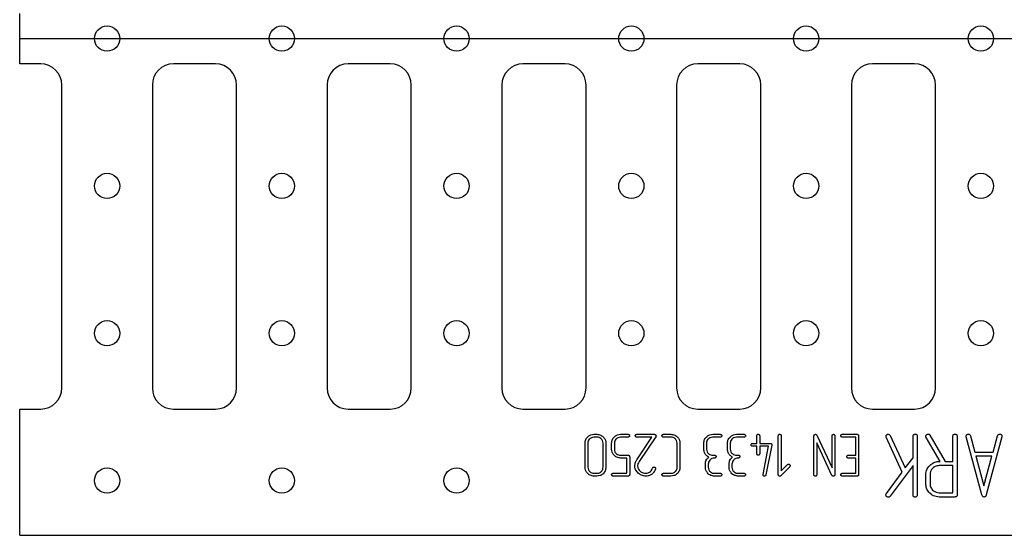
# Model space of a CAD drawing. Units: millimetres. Extents: x -412 to 5644, y -16 to 1848.
# Drawn here: x 153 to 620, y 869 to 1114 of the extents above; entities that cross this region are included whole.
import ezdxf

# ---------------------------------------------------------------- set-up
doc = ezdxf.new("R2010")
doc.units = ezdxf.units.MM
doc.header["$LTSCALE"] = 5
doc.layers.add('FORMAT', color=7, linetype='Continuous')

msp = doc.modelspace()

# ---------------------------------------------------------------- linework, layer by layer
at = {"color": 7, "linetype": 'Continuous', "lineweight": 30}
for p, q in [((152.669, 1092.818), (152.669, 1116.818)), ((162.669, 1092.818), (152.669, 1092.818)), ((245.669, 1092.818), (225.669, 1092.818)), ((328.669, 1092.818), (308.669, 1092.818)), ((411.669, 1092.818), (391.669, 1092.818)), ((494.669, 1092.818), (474.669, 1092.818)), ((577.669, 1092.818), (557.669, 1092.818)), ((172.669, 938.818), (172.669, 1082.818)), ((215.669, 1082.818), (215.669, 938.818)), ((255.669, 938.818), (255.669, 1082.818)), ((298.669, 1082.818), (298.669, 938.818)), ((338.669, 938.818), (338.669, 1082.818)), ((381.669, 1082.818), (381.669, 938.818)), ((421.669, 938.818), (421.669, 1082.818)), ((464.669, 1082.818), (464.669, 938.818)), ((504.669, 938.818), (504.669, 1082.818)), ((547.669, 1082.818), (547.669, 938.818)), ((587.669, 938.818), (587.669, 1082.818)), ((152.669, 928.818), (162.669, 928.818)), ((152.669, 868.818), (152.669, 928.818)), ((225.669, 928.818), (245.669, 928.818)), ((308.669, 928.818), (328.669, 928.818)), ((391.669, 928.818), (411.669, 928.818)), ((474.669, 928.818), (494.669, 928.818)), ((557.669, 928.818), (577.669, 928.818)), ((425.432, 916.801), (426.849, 916.801)), ((438.066, 916.801), (441.656, 916.801)), ((445.746, 916.801), (454.211, 916.801)), ((458.41, 916.801), (461.967, 916.801)), ((481.837, 916.801), (485.415, 916.801)), ((493.112, 916.801), (496.69, 916.801)), ((530.562, 916.801), (530.922, 916.717)), ((530.922, 916.717), (531.208, 916.39)), ((543.313, 916.801), (550.39, 916.801)), ((565.199, 916.919), (565.684, 916.793)), ((565.684, 916.793), (566.105, 916.302)), ((421.166, 901.192), (421.166, 912.543)), ((422.508, 912.593), (422.508, 901.142)), ((426.862, 915.458), (425.415, 915.458)), ((429.756, 901.142), (429.756, 912.593)), ((431.098, 912.543), (431.098, 901.192)), ((433.783, 909.745), (433.783, 912.568)), ((435.125, 912.589), (435.125, 909.72)), ((441.648, 915.458), (438.011, 915.458)), ((452.877, 915.458), (445.746, 915.458)), ((445.75, 904.737), (452.877, 915.458)), ((454.802, 915.689), (446.828, 903.839)), ((462.017, 915.458), (458.418, 915.458)), ((464.924, 901.142), (464.924, 912.593)), ((466.266, 912.543), (466.266, 901.192)), ((477.541, 909.741), (477.541, 912.564)), ((478.884, 912.593), (478.884, 909.733)), ((485.406, 915.458), (481.782, 915.458)), ((488.817, 909.741), (488.817, 912.564)), ((490.159, 912.593), (490.159, 909.733)), ((496.682, 915.458), (493.057, 915.458)), ((500.713, 912.505), (502.776, 912.505)), ((502.776, 912.505), (502.776, 916.142)), ((504.119, 916.142), (504.119, 912.505)), ((504.119, 912.505), (509.244, 912.505)), ((512.978, 897.568), (512.978, 916.155)), ((514.32, 916.155), (514.32, 899.389)), ((529.89, 897.581), (529.89, 916.087)), ((531.208, 916.39), (538.481, 900.903)), ((538.464, 897.279), (531.233, 912.774)), ((531.233, 912.774), (531.233, 897.577)), ((538.481, 900.903), (538.481, 916.092)), ((539.823, 916.087), (539.823, 897.581)), ((549.756, 915.458), (543.317, 915.458)), ((549.756, 906.868), (549.756, 915.458)), ((551.098, 916.092), (551.098, 897.644)), ((564.211, 915.396), (564.148, 915.679)), ((571.743, 898.779), (564.211, 915.396)), ((566.105, 916.302), (573.215, 900.843)), ((576.978, 905.58), (576.978, 915.855)), ((578.991, 915.849), (578.991, 887.988)), ((589.864, 903.932), (583.169, 915.295)), ((585.012, 916.377), (592.217, 903.932)), ((595.904, 903.932), (595.904, 915.836)), ((597.917, 915.849), (597.917, 888.089)), ((602.246, 915.572), (602.202, 915.893)), ((609.677, 887.982), (602.246, 915.572)), ((604.285, 916.126), (606.361, 908.362)), ((619.146, 915.572), (611.715, 887.982)), ((615.025, 908.362), (617.108, 916.126)), ((619.19, 915.868), (619.146, 915.572)), ((502.776, 911.163), (500.713, 911.163)), ((502.776, 907.581), (502.776, 911.163)), ((508.38, 911.163), (504.119, 911.163)), ((504.119, 911.163), (504.119, 907.581)), ((505.717, 897.791), (508.38, 911.163)), ((509.937, 911.687), (507.105, 897.501)), ((509.949, 911.859), (509.937, 911.687)), ((606.361, 908.362), (615.025, 908.362)), ((438.011, 906.868), (441.648, 906.868)), ((441.031, 905.525), (438.116, 905.525)), ((441.031, 898.277), (441.031, 905.525)), ((442.374, 906.159), (442.374, 897.644)), ((446.522, 903.281), (446.308, 902.782)), ((446.828, 903.839), (446.522, 903.281)), ((478.347, 903.399), (478.435, 903.684)), ((478.347, 901.218), (478.347, 903.399)), ((479.689, 902.627), (479.689, 901.176)), ((481.95, 906.868), (482.718, 906.868)), ((489.622, 903.399), (489.71, 903.684)), ((489.622, 901.218), (489.622, 903.399)), ((490.964, 902.627), (490.964, 901.176)), ((493.225, 906.868), (493.993, 906.868)), ((546.178, 906.868), (549.756, 906.868)), ((549.756, 905.525), (546.178, 905.525)), ((549.756, 898.277), (549.756, 905.525)), ((573.215, 900.843), (576.978, 905.58)), ((589.58, 903.932), (589.864, 903.932)), ((592.217, 903.932), (595.904, 903.932)), ((614.427, 906.348), (606.776, 906.348)), ((606.776, 906.348), (610.602, 892.254)), ((610.602, 892.254), (614.427, 906.348)), ((425.415, 898.277), (426.862, 898.277)), ((434.509, 898.277), (441.031, 898.277)), ((454.676, 900.584), (454.635, 900.328)), ((458.418, 898.277), (462.017, 898.277)), ((482.718, 898.277), (485.448, 898.277)), ((493.993, 898.277), (496.723, 898.277)), ((518.401, 901.415), (514.177, 897.069)), ((514.32, 899.389), (517.395, 902.43)), ((543.317, 898.277), (549.756, 898.277)), ((564.312, 888.655), (571.743, 898.779)), ((576.978, 901.931), (566.036, 887.372)), ((576.978, 887.994), (576.978, 901.931)), ((595.904, 901.919), (589.392, 901.919)), ((595.904, 889.033), (595.904, 901.919)), ((426.849, 896.935), (425.432, 896.935)), ((441.656, 896.935), (434.5, 896.935)), ((461.967, 896.935), (458.41, 896.935)), ((485.448, 896.935), (482.718, 896.935)), ((496.723, 896.935), (493.993, 896.935)), ((505.704, 897.631), (505.717, 897.791)), ((506.866, 897.077), (506.426, 896.935)), ((550.39, 896.935), (543.313, 896.935)), ((583.018, 893.368), (583.018, 897.602)), ((585.031, 897.64), (585.031, 893.336)), ((589.392, 889.033), (595.904, 889.033)), ((596.854, 887.019), (589.417, 887.019)), ((152.669, 868.818), (1148.669, 868.818))]:
    msp.add_line(p, q, dxfattribs=at)
for centre in [(194.169, 1104.818), (277.169, 1104.818), (360.169, 1104.818), (443.169, 1104.818), (526.169, 1104.818), (609.169, 1104.818), (194.169, 1034.818), (277.169, 1034.818), (360.169, 1034.818), (443.169, 1034.818), (526.169, 1034.818), (609.169, 1034.818), (194.169, 964.818), (277.169, 964.818), (360.169, 964.818), (443.169, 964.818), (526.169, 964.818), (609.169, 964.818), (194.169, 894.818), (277.169, 894.818), (360.169, 894.818)]:
    msp.add_circle(centre, 6, dxfattribs=at)
for centre, start, end in [((162.669, 1082.818), 0, 90), ((225.669, 1082.818), 90, 180), ((245.669, 1082.818), 0, 90), ((308.669, 1082.818), 90, 180), ((328.669, 1082.818), 0, 90), ((391.669, 1082.818), 90, 180), ((411.669, 1082.818), 0, 90), ((474.669, 1082.818), 90, 180), ((494.669, 1082.818), 0, 90), ((557.669, 1082.818), 90, 180), ((577.669, 1082.818), 0, 90), ((162.669, 938.818), 270, 0), ((225.669, 938.818), 180, 270), ((245.669, 938.818), 270, 0), ((308.669, 938.818), 180, 270), ((328.669, 938.818), 270, 0), ((391.669, 938.818), 180, 270), ((411.669, 938.818), 270, 0), ((474.669, 938.818), 180, 270), ((494.669, 938.818), 270, 0), ((557.669, 938.818), 180, 270), ((577.669, 938.818), 270, 0)]:
    msp.add_arc(centre, 10, start, end, dxfattribs=at)
for points, knots in [([(421.166, 912.543), (421.241, 913.171), (421.391, 914.429), (422.559, 915.809), (423.95, 916.671), (424.938, 916.758), (425.432, 916.801)], [0, 0, 0, 0, 0.2795366, 0.5593875, 0.7796177, 1, 1, 1, 1]), ([(426.849, 916.801), (427.471, 916.713), (428.715, 916.537), (430.088, 915.39), (430.968, 914.017), (431.055, 913.034), (431.098, 912.543)], [0, 0, 0, 0, 0.2792873, 0.5593449, 0.7796178, 1, 1, 1, 1]), ([(433.783, 912.568), (433.861, 913.195), (434.018, 914.449), (435.194, 915.818), (436.587, 916.671), (437.573, 916.757), (438.066, 916.801)], [0, 0, 0, 0, 0.2793877, 0.5592053, 0.7795162, 1, 1, 1, 1]), ([(441.656, 916.801), (441.766, 916.793), (441.963, 916.781), (442.12, 916.664), (442.189, 916.612)], [0, 0, 0, 0, 0.5586281, 1, 1, 1, 1]), ([(442.189, 916.612), (442.248, 916.531), (442.353, 916.386), (442.367, 916.208), (442.374, 916.129)], [0, 0, 0, 0, 0.5581909, 1, 1, 1, 1]), ([(445.037, 916.129), (445.052, 916.231), (445.083, 916.434), (445.27, 916.661), (445.506, 916.787), (445.666, 916.796), (445.746, 916.801)], [0, 0, 0, 0, 0.2795346, 0.5602912, 0.7800089, 1, 1, 1, 1]), ([(454.211, 916.801), (454.314, 916.782), (454.5, 916.749), (454.643, 916.628), (454.706, 916.574)], [0, 0, 0, 0, 0.5568644, 1, 1, 1, 1]), ([(454.706, 916.574), (454.768, 916.481), (454.878, 916.315), (454.895, 916.116), (454.903, 916.029)], [0, 0, 0, 0, 0.5585448, 1, 1, 1, 1]), ([(457.697, 916.129), (457.712, 916.231), (457.743, 916.435), (457.934, 916.66), (458.169, 916.787), (458.329, 916.796), (458.41, 916.801)], [0, 0, 0, 0, 0.279279, 0.5603575, 0.7800295, 1, 1, 1, 1]), ([(461.967, 916.801), (462.593, 916.716), (463.847, 916.548), (465.234, 915.4), (466.132, 914.026), (466.221, 913.037), (466.266, 912.543)], [0, 0, 0, 0, 0.27941158, 0.5595132, 0.77968737, 1, 1, 1, 1]), ([(477.541, 912.564), (477.617, 913.194), (477.768, 914.453), (478.946, 915.834), (480.352, 916.677), (481.342, 916.759), (481.837, 916.801)], [0, 0, 0, 0, 0.2795262, 0.5592073, 0.7795228, 1, 1, 1, 1]), ([(485.415, 916.801), (485.525, 916.793), (485.721, 916.781), (485.878, 916.664), (485.947, 916.612)], [0, 0, 0, 0, 0.5586281, 1, 1, 1, 1]), ([(485.947, 916.612), (486.006, 916.531), (486.111, 916.386), (486.126, 916.208), (486.132, 916.129)], [0, 0, 0, 0, 0.5581909, 1, 1, 1, 1]), ([(488.817, 912.564), (488.892, 913.194), (489.043, 914.453), (490.221, 915.834), (491.627, 916.677), (492.617, 916.759), (493.112, 916.801)], [0, 0, 0, 0, 0.2795262, 0.5592073, 0.7795228, 1, 1, 1, 1]), ([(496.69, 916.801), (496.8, 916.793), (496.996, 916.781), (497.153, 916.664), (497.223, 916.612)], [0, 0, 0, 0, 0.5586281, 1, 1, 1, 1]), ([(497.223, 916.612), (497.281, 916.531), (497.386, 916.386), (497.401, 916.208), (497.407, 916.129)], [0, 0, 0, 0, 0.5581909, 1, 1, 1, 1]), ([(502.776, 916.142), (502.783, 916.255), (502.794, 916.457), (502.913, 916.62), (502.965, 916.692)], [0, 0, 0, 0, 0.5588901, 1, 1, 1, 1]), ([(502.965, 916.692), (503.046, 916.749), (503.192, 916.851), (503.369, 916.863), (503.447, 916.868)], [0, 0, 0, 0, 0.557262, 1, 1, 1, 1]), ([(503.447, 916.868), (503.538, 916.843), (503.701, 916.8), (503.851, 916.725), (503.917, 916.692)], [0, 0, 0, 0, 0.5592445, 1, 1, 1, 1]), ([(503.917, 916.692), (503.987, 916.6), (504.111, 916.437), (504.116, 916.232), (504.119, 916.142)], [0, 0, 0, 0, 0.557441, 1, 1, 1, 1]), ([(512.978, 916.155), (512.984, 916.266), (512.995, 916.466), (513.114, 916.625), (513.166, 916.696)], [0, 0, 0, 0, 0.5588542, 1, 1, 1, 1]), ([(513.166, 916.696), (513.248, 916.753), (513.393, 916.856), (513.57, 916.864), (513.649, 916.868)], [0, 0, 0, 0, 0.5570607, 1, 1, 1, 1]), ([(513.649, 916.868), (513.74, 916.845), (513.903, 916.805), (514.053, 916.729), (514.119, 916.696)], [0, 0, 0, 0, 0.5592141, 1, 1, 1, 1]), ([(514.119, 916.696), (514.158, 916.656), (514.236, 916.576), (514.307, 916.385), (514.315, 916.242), (514.32, 916.155)], [0, 0, 0, 0, 0.279624, 0.5602922, 1, 1, 1, 1]), ([(529.89, 916.087), (529.913, 916.192), (529.954, 916.378), (530.05, 916.543), (530.092, 916.616)], [0, 0, 0, 0, 0.5587461, 1, 1, 1, 1]), ([(530.092, 916.616), (530.17, 916.674), (530.311, 916.778), (530.485, 916.794), (530.562, 916.801)], [0, 0, 0, 0, 0.5583215, 1, 1, 1, 1]), ([(538.481, 916.092), (538.488, 916.202), (538.5, 916.401), (538.618, 916.559), (538.67, 916.629)], [0, 0, 0, 0, 0.5587405, 1, 1, 1, 1]), ([(538.67, 916.629), (538.751, 916.686), (538.897, 916.789), (539.074, 916.797), (539.152, 916.801)], [0, 0, 0, 0, 0.5570607, 1, 1, 1, 1]), ([(539.152, 916.801), (539.243, 916.778), (539.406, 916.738), (539.556, 916.662), (539.622, 916.629)], [0, 0, 0, 0, 0.5592141, 1, 1, 1, 1]), ([(539.622, 916.629), (539.661, 916.589), (539.74, 916.508), (539.811, 916.318), (539.819, 916.175), (539.823, 916.087)], [0, 0, 0, 0, 0.27962397, 0.56029225, 1, 1, 1, 1]), ([(542.604, 916.129), (542.619, 916.231), (542.65, 916.434), (542.837, 916.661), (543.073, 916.787), (543.233, 916.796), (543.313, 916.801)], [0, 0, 0, 0, 0.2795346, 0.5602912, 0.7800089, 1, 1, 1, 1]), ([(550.39, 916.801), (550.497, 916.794), (550.71, 916.78), (550.978, 916.608), (551.082, 916.343), (551.093, 916.175), (551.098, 916.092)], [0, 0, 0, 0, 0.2803823, 0.5586556, 0.7793009, 1, 1, 1, 1]), ([(564.111, 915.893), (564.134, 916.046), (564.176, 916.321), (564.362, 916.526), (564.444, 916.617)], [0, 0, 0, 0, 0.5564245, 1, 1, 1, 1]), ([(564.444, 916.617), (564.57, 916.711), (564.796, 916.881), (565.076, 916.907), (565.199, 916.919)], [0, 0, 0, 0, 0.5583865, 1, 1, 1, 1]), ([(576.978, 915.855), (576.988, 916.021), (577.006, 916.319), (577.183, 916.556), (577.261, 916.661)], [0, 0, 0, 0, 0.5587405, 1, 1, 1, 1]), ([(577.261, 916.661), (577.382, 916.747), (577.601, 916.901), (577.867, 916.913), (577.984, 916.919)], [0, 0, 0, 0, 0.5570607, 1, 1, 1, 1]), ([(577.984, 916.919), (578.121, 916.885), (578.366, 916.825), (578.59, 916.711), (578.689, 916.661)], [0, 0, 0, 0, 0.55921413, 1, 1, 1, 1]), ([(578.689, 916.661), (578.748, 916.601), (578.865, 916.48), (578.97, 916.194), (578.983, 915.98), (578.991, 915.849)], [0, 0, 0, 0, 0.279484, 0.5605472, 1, 1, 1, 1]), ([(583.018, 915.862), (583.044, 916.02), (583.091, 916.305), (583.28, 916.521), (583.364, 916.617)], [0, 0, 0, 0, 0.5567294, 1, 1, 1, 1]), ([(583.364, 916.617), (583.492, 916.713), (583.722, 916.884), (584.006, 916.908), (584.132, 916.919)], [0, 0, 0, 0, 0.558078, 1, 1, 1, 1]), ([(584.132, 916.919), (584.228, 916.915), (584.4, 916.908), (584.559, 916.841), (584.629, 916.812)], [0, 0, 0, 0, 0.5594007, 1, 1, 1, 1]), ([(584.629, 916.812), (584.712, 916.741), (584.862, 916.615), (584.966, 916.45), (585.012, 916.377)], [0, 0, 0, 0, 0.5590366, 1, 1, 1, 1]), ([(595.904, 915.836), (595.913, 916.006), (595.93, 916.309), (596.108, 916.553), (596.187, 916.661)], [0, 0, 0, 0, 0.5588901, 1, 1, 1, 1]), ([(596.187, 916.661), (596.309, 916.747), (596.527, 916.901), (596.793, 916.913), (596.911, 916.919)], [0, 0, 0, 0, 0.5570607, 1, 1, 1, 1]), ([(596.911, 916.919), (597.047, 916.885), (597.292, 916.825), (597.516, 916.711), (597.615, 916.661)], [0, 0, 0, 0, 0.55921413, 1, 1, 1, 1]), ([(597.615, 916.661), (597.674, 916.601), (597.792, 916.48), (597.898, 916.195), (597.91, 915.98), (597.917, 915.849)], [0, 0, 0, 0, 0.279624, 0.5602922, 1, 1, 1, 1]), ([(602.202, 915.893), (602.226, 916.051), (602.27, 916.334), (602.458, 916.547), (602.542, 916.642)], [0, 0, 0, 0, 0.5563492, 1, 1, 1, 1]), ([(602.542, 916.642), (602.667, 916.729), (602.892, 916.886), (603.164, 916.909), (603.284, 916.919)], [0, 0, 0, 0, 0.5583996, 1, 1, 1, 1]), ([(603.284, 916.919), (603.413, 916.908), (603.671, 916.887), (604.08, 916.629), (604.207, 916.316), (604.285, 916.126)], [0, 0, 0, 0, 0.2804795, 0.5616304, 1, 1, 1, 1]), ([(617.108, 916.126), (617.144, 916.251), (617.216, 916.503), (617.573, 916.832), (617.906, 916.886), (618.108, 916.919)], [0, 0, 0, 0, 0.2804766, 0.5623722, 1, 1, 1, 1]), ([(618.108, 916.919), (618.265, 916.898), (618.579, 916.857), (618.944, 916.59), (619.163, 916.239), (619.181, 915.992), (619.19, 915.868)], [0, 0, 0, 0, 0.2801673, 0.5607, 0.7802618, 1, 1, 1, 1]), ([(425.415, 915.458), (424.99, 915.406), (424.14, 915.303), (423.179, 914.544), (422.593, 913.598), (422.536, 912.928), (422.508, 912.593)], [0, 0, 0, 0, 0.2796094, 0.5594275, 0.7796466, 1, 1, 1, 1]), ([(429.756, 912.593), (429.701, 913.016), (429.59, 913.861), (428.786, 914.772), (427.858, 915.36), (427.194, 915.426), (426.862, 915.458)], [0, 0, 0, 0, 0.279359, 0.5592214, 0.7796556, 1, 1, 1, 1]), ([(438.011, 915.458), (437.586, 915.409), (436.737, 915.311), (435.792, 914.535), (435.21, 913.592), (435.153, 912.923), (435.125, 912.589)], [0, 0, 0, 0, 0.2796461, 0.5592056, 0.7794832, 1, 1, 1, 1]), ([(442.374, 916.129), (442.346, 916.033), (442.291, 915.838), (442.122, 915.603), (441.886, 915.475), (441.727, 915.464), (441.648, 915.458)], [0, 0, 0, 0, 0.2788534, 0.5601028, 0.7801732, 1, 1, 1, 1]), ([(445.746, 915.458), (445.647, 915.474), (445.447, 915.506), (445.232, 915.69), (445.069, 915.894), (445.048, 916.051), (445.037, 916.129)], [0, 0, 0, 0, 0.278709, 0.5607802, 0.7798018, 1, 1, 1, 1]), ([(454.903, 916.029), (454.899, 915.961), (454.891, 915.839), (454.829, 915.735), (454.802, 915.689)], [0, 0, 0, 0, 0.5590006, 1, 1, 1, 1]), ([(458.418, 915.458), (458.318, 915.474), (458.117, 915.505), (457.897, 915.687), (457.734, 915.893), (457.709, 916.051), (457.697, 916.129)], [0, 0, 0, 0, 0.2788638, 0.5606315, 0.7798518, 1, 1, 1, 1]), ([(464.924, 912.593), (464.87, 913.018), (464.763, 913.868), (463.967, 914.799), (463.02, 915.372), (462.351, 915.429), (462.017, 915.458)], [0, 0, 0, 0, 0.279499, 0.5592146, 0.7795441, 1, 1, 1, 1]), ([(481.782, 915.458), (481.356, 915.411), (480.504, 915.316), (479.556, 914.541), (478.967, 913.598), (478.912, 912.928), (478.884, 912.593)], [0, 0, 0, 0, 0.2796388, 0.5592293, 0.7795011, 1, 1, 1, 1]), ([(486.132, 916.129), (486.105, 916.033), (486.05, 915.838), (485.88, 915.603), (485.645, 915.475), (485.486, 915.464), (485.406, 915.458)], [0, 0, 0, 0, 0.2788534, 0.5601028, 0.7801732, 1, 1, 1, 1]), ([(493.057, 915.458), (492.631, 915.411), (491.78, 915.316), (490.831, 914.541), (490.243, 913.598), (490.187, 912.928), (490.159, 912.593)], [0, 0, 0, 0, 0.2796388, 0.5592293, 0.7795011, 1, 1, 1, 1]), ([(497.407, 916.129), (497.38, 916.033), (497.325, 915.838), (497.156, 915.603), (496.92, 915.475), (496.761, 915.464), (496.682, 915.458)], [0, 0, 0, 0, 0.2788534, 0.5601028, 0.7801732, 1, 1, 1, 1]), ([(500.029, 911.834), (500.044, 911.933), (500.073, 912.132), (500.249, 912.36), (500.477, 912.491), (500.634, 912.5), (500.713, 912.505)], [0, 0, 0, 0, 0.2797031, 0.5605406, 0.7801849, 1, 1, 1, 1]), ([(509.244, 912.505), (509.345, 912.497), (509.545, 912.481), (509.779, 912.313), (509.923, 912.094), (509.94, 911.938), (509.949, 911.859)], [0, 0, 0, 0, 0.2797814, 0.5601157, 0.7795539, 1, 1, 1, 1]), ([(543.317, 915.458), (543.218, 915.474), (543.019, 915.506), (542.803, 915.69), (542.641, 915.895), (542.617, 916.051), (542.604, 916.129)], [0, 0, 0, 0, 0.2787389, 0.5607152, 0.7797958, 1, 1, 1, 1]), ([(564.148, 915.679), (564.146, 915.72), (564.143, 915.793), (564.121, 915.862), (564.111, 915.893)], [0, 0, 0, 0, 0.5601564, 1, 1, 1, 1]), ([(583.169, 915.295), (583.119, 915.395), (583.029, 915.574), (583.021, 915.773), (583.018, 915.862)], [0, 0, 0, 0, 0.5582775, 1, 1, 1, 1]), ([(438.116, 905.525), (437.486, 905.598), (436.225, 905.742), (434.821, 906.882), (433.921, 908.259), (433.829, 909.25), (433.783, 909.745)], [0, 0, 0, 0, 0.27962449, 0.55945222, 0.77968336, 1, 1, 1, 1]), ([(435.125, 909.72), (435.175, 909.296), (435.274, 908.448), (436.069, 907.521), (437.013, 906.952), (437.679, 906.896), (438.011, 906.868)], [0, 0, 0, 0, 0.279606, 0.5594191, 0.7797208, 1, 1, 1, 1]), ([(479.958, 905.983), (479.581, 906.208), (478.827, 906.66), (477.843, 907.935), (477.656, 909.057), (477.541, 909.741)], [0, 0, 0, 0, 0.2806752, 0.56186759, 1, 1, 1, 1]), ([(478.884, 909.733), (478.94, 909.294), (479.053, 908.416), (479.915, 907.483), (480.917, 906.942), (481.605, 906.892), (481.95, 906.868)], [0, 0, 0, 0, 0.2792168, 0.5590789, 0.7794793, 1, 1, 1, 1]), ([(491.233, 905.983), (490.856, 906.208), (490.102, 906.66), (489.119, 907.935), (488.931, 909.057), (488.817, 909.741)], [0, 0, 0, 0, 0.2806752, 0.5618676, 1, 1, 1, 1]), ([(490.159, 909.733), (490.215, 909.294), (490.328, 908.416), (491.19, 907.483), (492.192, 906.942), (492.881, 906.892), (493.225, 906.868)], [0, 0, 0, 0, 0.2792168, 0.5590789, 0.7794793, 1, 1, 1, 1]), ([(500.713, 911.163), (500.615, 911.179), (500.42, 911.212), (500.212, 911.398), (500.061, 911.604), (500.04, 911.757), (500.029, 911.834)], [0, 0, 0, 0, 0.2786216, 0.5607279, 0.7796978, 1, 1, 1, 1]), ([(503.447, 906.868), (503.346, 906.883), (503.142, 906.914), (502.914, 907.102), (502.789, 907.34), (502.781, 907.5), (502.776, 907.581)], [0, 0, 0, 0, 0.279521, 0.5602549, 0.7799888, 1, 1, 1, 1]), ([(504.119, 907.581), (504.102, 907.481), (504.067, 907.282), (503.885, 907.065), (503.685, 906.894), (503.527, 906.876), (503.447, 906.868)], [0, 0, 0, 0, 0.2794758, 0.5606533, 0.7802149, 1, 1, 1, 1]), ([(441.648, 906.868), (441.756, 906.861), (441.973, 906.848), (442.247, 906.679), (442.358, 906.414), (442.368, 906.244), (442.374, 906.159)], [0, 0, 0, 0, 0.2803743, 0.558833, 0.779233, 1, 1, 1, 1]), ([(444.79, 901.834), (444.859, 902.413), (444.984, 903.449), (445.516, 904.343), (445.75, 904.737)], [0, 0, 0, 0, 0.5588914, 1, 1, 1, 1]), ([(446.308, 902.782), (446.251, 902.59), (446.148, 902.246), (446.137, 901.887), (446.132, 901.729)], [0, 0, 0, 0, 0.5595688, 1, 1, 1, 1]), ([(478.435, 903.684), (478.47, 903.845), (478.532, 904.132), (478.68, 904.386), (478.745, 904.498)], [0, 0, 0, 0, 0.5589569, 1, 1, 1, 1]), ([(478.745, 904.498), (478.935, 904.805), (479.275, 905.354), (479.749, 905.79), (479.958, 905.983)], [0, 0, 0, 0, 0.559704, 1, 1, 1, 1]), ([(482.718, 905.525), (482.279, 905.48), (481.402, 905.39), (480.408, 904.619), (479.779, 903.661), (479.719, 902.972), (479.689, 902.627)], [0, 0, 0, 0, 0.2798352, 0.5595269, 0.779714, 1, 1, 1, 1]), ([(482.718, 906.868), (482.829, 906.861), (483.028, 906.848), (483.188, 906.731), (483.259, 906.679)], [0, 0, 0, 0, 0.5586734, 1, 1, 1, 1]), ([(483.447, 906.197), (483.421, 906.099), (483.367, 905.904), (483.192, 905.672), (482.957, 905.542), (482.797, 905.531), (482.718, 905.525)], [0, 0, 0, 0, 0.2790543, 0.5601139, 0.7801329, 1, 1, 1, 1]), ([(483.259, 906.679), (483.319, 906.598), (483.427, 906.454), (483.441, 906.275), (483.447, 906.197)], [0, 0, 0, 0, 0.5581317, 1, 1, 1, 1]), ([(489.71, 903.684), (489.745, 903.845), (489.807, 904.132), (489.955, 904.386), (490.02, 904.498)], [0, 0, 0, 0, 0.55895688, 1, 1, 1, 1]), ([(490.02, 904.498), (490.21, 904.805), (490.55, 905.354), (491.024, 905.79), (491.233, 905.983)], [0, 0, 0, 0, 0.559704, 1, 1, 1, 1]), ([(493.993, 905.525), (493.554, 905.48), (492.677, 905.39), (491.684, 904.619), (491.055, 903.661), (490.994, 902.972), (490.964, 902.627)], [0, 0, 0, 0, 0.2798352, 0.5595269, 0.779714, 1, 1, 1, 1]), ([(493.993, 906.868), (494.104, 906.861), (494.303, 906.848), (494.463, 906.731), (494.534, 906.679)], [0, 0, 0, 0, 0.5586734, 1, 1, 1, 1]), ([(494.723, 906.197), (494.696, 906.099), (494.642, 905.904), (494.467, 905.672), (494.232, 905.542), (494.073, 905.531), (493.993, 905.525)], [0, 0, 0, 0, 0.2790543, 0.5601139, 0.7801329, 1, 1, 1, 1]), ([(494.534, 906.679), (494.594, 906.598), (494.702, 906.454), (494.716, 906.275), (494.723, 906.197)], [0, 0, 0, 0, 0.5581317, 1, 1, 1, 1]), ([(517.395, 902.43), (517.474, 902.497), (517.616, 902.616), (517.8, 902.635), (517.881, 902.644)], [0, 0, 0, 0, 0.5580253, 1, 1, 1, 1]), ([(517.881, 902.644), (517.989, 902.631), (518.207, 902.605), (518.446, 902.403), (518.589, 902.16), (518.607, 901.991), (518.615, 901.905)], [0, 0, 0, 0, 0.2792107, 0.5603129, 0.7793433, 1, 1, 1, 1]), ([(545.461, 906.197), (545.476, 906.298), (545.507, 906.503), (545.699, 906.729), (545.936, 906.855), (546.098, 906.863), (546.178, 906.868)], [0, 0, 0, 0, 0.2792615, 0.5603196, 0.7800097, 1, 1, 1, 1]), ([(546.178, 905.525), (546.078, 905.541), (545.878, 905.571), (545.66, 905.756), (545.498, 905.961), (545.473, 906.118), (545.461, 906.197)], [0, 0, 0, 0, 0.2788053, 0.5606901, 0.779818, 1, 1, 1, 1]), ([(583.018, 897.602), (583.139, 898.552), (583.382, 900.453), (585.207, 902.5), (587.34, 903.747), (588.833, 903.87), (589.58, 903.932)], [0, 0, 0, 0, 0.2792877, 0.5591023, 0.7794479, 1, 1, 1, 1]), ([(425.432, 896.935), (424.804, 897.011), (423.548, 897.163), (422.16, 898.32), (421.294, 899.711), (421.208, 900.698), (421.166, 901.192)], [0, 0, 0, 0, 0.2794539, 0.5593014, 0.779596, 1, 1, 1, 1]), ([(422.508, 901.142), (422.561, 900.717), (422.667, 899.866), (423.472, 898.946), (424.411, 898.361), (425.08, 898.305), (425.415, 898.277)], [0, 0, 0, 0, 0.2794448, 0.5591731, 0.7795172, 1, 1, 1, 1]), ([(431.098, 901.192), (431.019, 900.567), (430.86, 899.316), (429.706, 897.938), (428.327, 897.063), (427.342, 896.978), (426.849, 896.935)], [0, 0, 0, 0, 0.2794544, 0.5593606, 0.7795704, 1, 1, 1, 1]), ([(426.862, 898.277), (427.287, 898.326), (428.137, 898.424), (429.077, 899.203), (429.667, 900.14), (429.726, 900.808), (429.756, 901.142)], [0, 0, 0, 0, 0.2795916, 0.5592719, 0.7795993, 1, 1, 1, 1]), ([(433.783, 897.606), (433.798, 897.709), (433.829, 897.915), (434.027, 898.139), (434.265, 898.265), (434.427, 898.273), (434.509, 898.277)], [0, 0, 0, 0, 0.279437, 0.5601339, 0.779855, 1, 1, 1, 1]), ([(446.476, 898.332), (445.943, 898.887), (444.991, 899.88), (444.851, 901.236), (444.79, 901.834)], [0, 0, 0, 0, 0.5594906, 1, 1, 1, 1]), ([(446.132, 901.729), (446.204, 901.196), (446.332, 900.242), (447.02, 899.58), (447.323, 899.288)], [0, 0, 0, 0, 0.5584633, 1, 1, 1, 1]), ([(450.142, 896.935), (449.385, 897.014), (448.032, 897.156), (446.952, 897.972), (446.476, 898.332)], [0, 0, 0, 0, 0.55914, 1, 1, 1, 1]), ([(447.323, 899.288), (447.777, 898.975), (448.589, 898.415), (449.565, 898.319), (449.995, 898.277)], [0, 0, 0, 0, 0.55962781, 1, 1, 1, 1]), ([(449.995, 898.277), (450.406, 898.321), (451.228, 898.41), (452.527, 899.226), (452.986, 900.2), (453.267, 900.794)], [0, 0, 0, 0, 0.2802538, 0.5603907, 1, 1, 1, 1]), ([(454.635, 900.328), (454.4, 899.755), (453.98, 898.731), (453.132, 898.028), (452.76, 897.719)], [0, 0, 0, 0, 0.5600347, 1, 1, 1, 1]), ([(453.267, 900.794), (453.299, 900.871), (453.355, 901.009), (453.466, 901.107), (453.515, 901.15)], [0, 0, 0, 0, 0.559401, 1, 1, 1, 1]), ([(453.515, 901.15), (453.588, 901.183), (453.719, 901.242), (453.86, 901.271), (453.921, 901.285)], [0, 0, 0, 0, 0.5594894, 1, 1, 1, 1]), ([(453.921, 901.285), (454.029, 901.273), (454.245, 901.249), (454.499, 901.074), (454.659, 900.839), (454.671, 900.669), (454.676, 900.584)], [0, 0, 0, 0, 0.2804572, 0.5605606, 0.7801951, 1, 1, 1, 1]), ([(457.697, 897.606), (457.712, 897.708), (457.742, 897.914), (457.939, 898.138), (458.176, 898.264), (458.337, 898.273), (458.418, 898.277)], [0, 0, 0, 0, 0.2794464, 0.5601773, 0.7799575, 1, 1, 1, 1]), ([(466.266, 901.192), (466.185, 900.563), (466.023, 899.304), (464.852, 897.922), (463.453, 897.06), (462.462, 896.976), (461.967, 896.935)], [0, 0, 0, 0, 0.2794265, 0.5593876, 0.779575, 1, 1, 1, 1]), ([(462.017, 898.277), (462.443, 898.326), (463.295, 898.424), (464.251, 899.191), (464.839, 900.137), (464.896, 900.807), (464.924, 901.142)], [0, 0, 0, 0, 0.2795881, 0.559367, 0.7795814, 1, 1, 1, 1]), ([(482.718, 896.935), (482.078, 897.005), (480.798, 897.144), (479.362, 898.293), (478.474, 899.709), (478.389, 900.714), (478.347, 901.218)], [0, 0, 0, 0, 0.2796619, 0.5593269, 0.7795781, 1, 1, 1, 1]), ([(479.689, 901.176), (479.744, 900.737), (479.852, 899.861), (480.695, 898.918), (481.684, 898.352), (482.373, 898.302), (482.718, 898.277)], [0, 0, 0, 0, 0.2793873, 0.5589988, 0.7793392, 1, 1, 1, 1]), ([(485.448, 898.277), (485.554, 898.27), (485.743, 898.257), (485.891, 898.14), (485.956, 898.088)], [0, 0, 0, 0, 0.5584755, 1, 1, 1, 1]), ([(485.956, 898.088), (486.011, 898.006), (486.11, 897.859), (486.125, 897.684), (486.132, 897.606)], [0, 0, 0, 0, 0.5583333, 1, 1, 1, 1]), ([(493.993, 896.935), (493.353, 897.005), (492.074, 897.144), (490.637, 898.293), (489.749, 899.709), (489.664, 900.714), (489.622, 901.218)], [0, 0, 0, 0, 0.2796619, 0.5593269, 0.7795781, 1, 1, 1, 1]), ([(490.964, 901.176), (491.019, 900.737), (491.128, 899.861), (491.97, 898.918), (492.959, 898.352), (493.648, 898.302), (493.993, 898.277)], [0, 0, 0, 0, 0.2793873, 0.5589988, 0.7793392, 1, 1, 1, 1]), ([(496.723, 898.277), (496.829, 898.27), (497.018, 898.257), (497.166, 898.14), (497.231, 898.088)], [0, 0, 0, 0, 0.5584755, 1, 1, 1, 1]), ([(497.231, 898.088), (497.286, 898.006), (497.385, 897.859), (497.4, 897.684), (497.407, 897.606)], [0, 0, 0, 0, 0.5583333, 1, 1, 1, 1]), ([(518.615, 901.905), (518.584, 901.81), (518.529, 901.639), (518.44, 901.483), (518.401, 901.415)], [0, 0, 0, 0, 0.5586296, 1, 1, 1, 1]), ([(542.604, 897.606), (542.62, 897.707), (542.65, 897.911), (542.841, 898.137), (543.077, 898.263), (543.237, 898.272), (543.317, 898.277)], [0, 0, 0, 0, 0.279279, 0.5603575, 0.7800295, 1, 1, 1, 1]), ([(589.392, 901.919), (588.757, 901.841), (587.485, 901.686), (586.049, 900.552), (585.163, 899.141), (585.075, 898.141), (585.031, 897.64)], [0, 0, 0, 0, 0.2795598, 0.5595331, 0.7797033, 1, 1, 1, 1]), ([(434.5, 896.935), (434.401, 896.95), (434.2, 896.98), (433.983, 897.165), (433.82, 897.371), (433.795, 897.527), (433.783, 897.606)], [0, 0, 0, 0, 0.2788053, 0.5606901, 0.779818, 1, 1, 1, 1]), ([(442.374, 897.644), (442.367, 897.536), (442.354, 897.32), (442.174, 897.055), (441.909, 896.951), (441.741, 896.94), (441.656, 896.935)], [0, 0, 0, 0, 0.2803299, 0.558848, 0.7791909, 1, 1, 1, 1]), ([(452.76, 897.719), (452.302, 897.464), (451.484, 897.007), (450.553, 896.957), (450.142, 896.935)], [0, 0, 0, 0, 0.5593873, 1, 1, 1, 1]), ([(458.41, 896.935), (458.31, 896.95), (458.111, 896.982), (457.895, 897.167), (457.733, 897.371), (457.709, 897.528), (457.697, 897.606)], [0, 0, 0, 0, 0.2787389, 0.5607152, 0.7797958, 1, 1, 1, 1]), ([(486.132, 897.606), (486.108, 897.511), (486.06, 897.321), (485.903, 897.088), (485.68, 896.953), (485.526, 896.941), (485.448, 896.935)], [0, 0, 0, 0, 0.279107, 0.560421, 0.7801305, 1, 1, 1, 1]), ([(497.407, 897.606), (497.383, 897.511), (497.335, 897.321), (497.178, 897.088), (496.955, 896.953), (496.801, 896.941), (496.723, 896.935)], [0, 0, 0, 0, 0.279107, 0.560421, 0.7801305, 1, 1, 1, 1]), ([(506.426, 896.935), (506.321, 896.946), (506.11, 896.969), (505.876, 897.157), (505.721, 897.383), (505.71, 897.549), (505.704, 897.631)], [0, 0, 0, 0, 0.2798533, 0.5606396, 0.7801844, 1, 1, 1, 1]), ([(507.105, 897.501), (507.085, 897.408), (507.048, 897.241), (506.922, 897.128), (506.866, 897.077)], [0, 0, 0, 0, 0.5583761, 1, 1, 1, 1]), ([(513.699, 896.868), (513.594, 896.879), (513.383, 896.901), (513.143, 897.087), (512.995, 897.32), (512.984, 897.485), (512.978, 897.568)], [0, 0, 0, 0, 0.2798588, 0.5608182, 0.7802812, 1, 1, 1, 1]), ([(514.177, 897.069), (514.099, 897.005), (513.959, 896.889), (513.779, 896.874), (513.699, 896.868)], [0, 0, 0, 0, 0.5575437, 1, 1, 1, 1]), ([(530.562, 896.868), (530.46, 896.883), (530.256, 896.914), (530.028, 897.102), (529.903, 897.34), (529.895, 897.5), (529.89, 897.581)], [0, 0, 0, 0, 0.279521, 0.5602549, 0.7799888, 1, 1, 1, 1]), ([(531.233, 897.577), (531.216, 897.477), (531.182, 897.278), (530.998, 897.064), (530.799, 896.893), (530.641, 896.876), (530.562, 896.868)], [0, 0, 0, 0, 0.2793637, 0.5606548, 0.780198, 1, 1, 1, 1]), ([(539.11, 896.868), (539.035, 896.875), (538.884, 896.889), (538.634, 897.01), (538.528, 897.177), (538.464, 897.279)], [0, 0, 0, 0, 0.2803135, 0.5622272, 1, 1, 1, 1]), ([(539.823, 897.581), (539.805, 897.478), (539.767, 897.273), (539.567, 897.059), (539.355, 896.89), (539.192, 896.875), (539.11, 896.868)], [0, 0, 0, 0, 0.2792812, 0.5604032, 0.7799548, 1, 1, 1, 1]), ([(543.313, 896.935), (543.214, 896.95), (543.015, 896.982), (542.799, 897.166), (542.636, 897.371), (542.615, 897.527), (542.604, 897.606)], [0, 0, 0, 0, 0.278709, 0.5607802, 0.7798018, 1, 1, 1, 1]), ([(551.098, 897.644), (551.092, 897.536), (551.078, 897.323), (550.905, 897.055), (550.641, 896.952), (550.473, 896.94), (550.39, 896.935)], [0, 0, 0, 0, 0.2803823, 0.5586556, 0.7793009, 1, 1, 1, 1]), ([(589.417, 887.019), (588.478, 887.132), (586.6, 887.358), (584.519, 889.078), (583.211, 891.151), (583.082, 892.629), (583.018, 893.368)], [0, 0, 0, 0, 0.2794649, 0.559332, 0.7796126, 1, 1, 1, 1]), ([(585.031, 893.336), (585.11, 892.698), (585.268, 891.421), (586.475, 890.037), (587.885, 889.158), (588.889, 889.075), (589.392, 889.033)], [0, 0, 0, 0, 0.2794479, 0.5591729, 0.7795174, 1, 1, 1, 1]), ([(564.085, 888.013), (564.1, 888.143), (564.126, 888.376), (564.255, 888.569), (564.312, 888.655)], [0, 0, 0, 0, 0.5580273, 1, 1, 1, 1]), ([(565.199, 886.919), (565.04, 886.945), (564.719, 886.997), (564.38, 887.301), (564.126, 887.634), (564.099, 887.887), (564.085, 888.013)], [0, 0, 0, 0, 0.2792553, 0.5606556, 0.7801996, 1, 1, 1, 1]), ([(566.036, 887.372), (565.909, 887.228), (565.684, 886.972), (565.347, 886.935), (565.199, 886.919)], [0, 0, 0, 0, 0.5595665, 1, 1, 1, 1]), ([(577.984, 886.919), (577.832, 886.942), (577.525, 886.988), (577.186, 887.277), (576.997, 887.632), (576.984, 887.874), (576.978, 887.994)], [0, 0, 0, 0, 0.2792615, 0.5603196, 0.7800097, 1, 1, 1, 1]), ([(578.991, 887.988), (578.965, 887.839), (578.914, 887.54), (578.641, 887.214), (578.341, 886.958), (578.103, 886.932), (577.984, 886.919)], [0, 0, 0, 0, 0.27947582, 0.56065332, 0.78021489, 1, 1, 1, 1]), ([(597.917, 888.089), (597.907, 887.928), (597.886, 887.607), (597.631, 887.2), (597.232, 887.045), (596.98, 887.028), (596.854, 887.019)], [0, 0, 0, 0, 0.2803899, 0.5586044, 0.7793434, 1, 1, 1, 1]), ([(610.696, 887.019), (610.553, 887.035), (610.267, 887.067), (609.857, 887.413), (609.745, 887.766), (609.677, 887.982)], [0, 0, 0, 0, 0.280071, 0.5601253, 1, 1, 1, 1]), ([(611.715, 887.982), (611.671, 887.847), (611.583, 887.578), (611.357, 887.242), (611.031, 887.053), (610.808, 887.031), (610.696, 887.019)], [0, 0, 0, 0, 0.2801296, 0.5598021, 0.779775, 1, 1, 1, 1])]:
    msp.add_open_spline(points, degree=3, knots=knots, dxfattribs=at)
at = {"layer": 'FORMAT'}
msp.add_line((152.669, 1104.818), (1148.669, 1104.818), dxfattribs=at)

doc.saveas('drawing.dxf')
